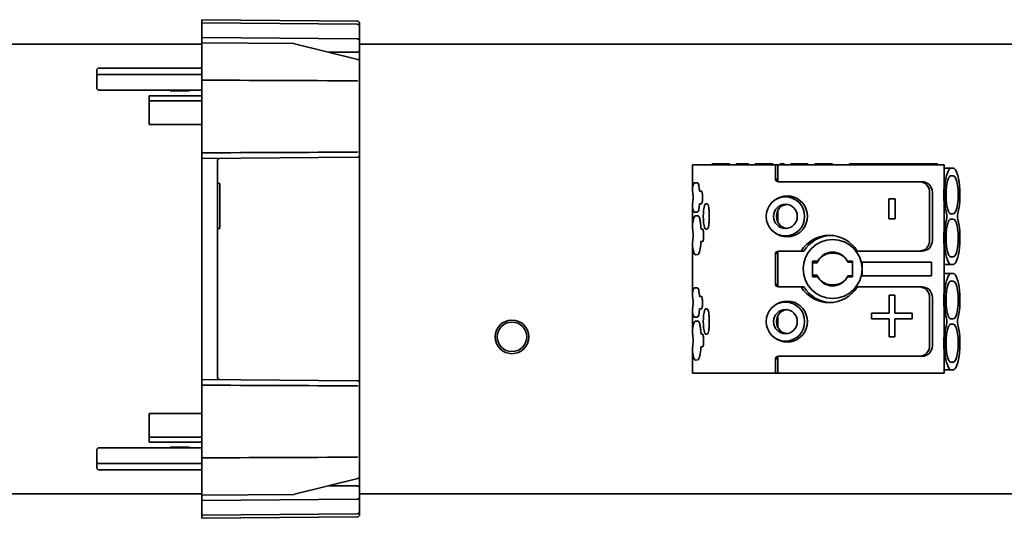
# Model space of a CAD drawing. Units: millimetres. Extents: x 14 to 828, y 14 to 580.
# Drawn here: x 436 to 529, y 356 to 403 of the extents above; entities that cross this region are included whole.
import ezdxf

# ---------------------------------------------------------------- set-up
doc = ezdxf.new("R2010")
doc.units = ezdxf.units.MM
doc.header["$LTSCALE"] = 2
doc.layers.add('Visible (ISO)', color=7, linetype='Continuous', lineweight=35)

msp = doc.modelspace()

# ---------------------------------------------------------------- linework, layer by layer
at = {"layer": 'Visible (ISO)'}
for p, q in [((452.974, 402.888), (452.974, 403.17)), ((467.776, 403.041), (452.974, 403.17)), ((452.974, 402.888), (452.974, 402.87)), ((452.974, 402.87), (467.776, 402.741)), ((452.974, 401.553), (452.974, 402.87)), ((467.974, 402.841), (467.974, 402.58)), ((467.974, 402.541), (467.974, 402.58)), ((467.974, 402.541), (467.974, 401.141)), ((452.974, 401.553), (452.974, 401.47)), ((452.974, 401.27), (452.974, 401.47)), ((467.776, 401.341), (452.974, 401.47)), ((452.974, 401.27), (452.974, 400.97)), ((452.974, 400.959), (452.974, 400.97)), ((461.743, 400.893), (452.974, 400.97)), ((452.974, 400.959), (452.974, 397.753)), ((467.823, 399.382), (461.79, 400.887)), ((467.974, 400.299), (467.974, 401.141)), ((231.974, 400.853), (452.974, 400.853)), ((465.045, 400.075), (467.776, 400.099)), ((467.974, 400.853), (620.974, 400.853)), ((467.974, 400.119), (467.974, 400.299)), ((467.974, 400.001), (467.974, 400.119)), ((467.974, 399.672), (467.974, 400.001)), ((467.974, 399.188), (467.974, 399.672)), ((467.974, 397.442), (467.974, 399.188)), ((442.974, 398.367), (442.974, 397.794)), ((452.974, 398.567), (443.174, 398.567)), ((442.974, 397.794), (442.974, 397.77)), ((442.974, 397.77), (442.974, 396.67)), ((452.974, 397.97), (443.174, 397.97)), ((452.974, 397.425), (452.974, 397.753)), ((452.974, 397.425), (452.974, 396.129)), ((467.974, 397.442), (467.974, 396.531)), ((443.174, 396.47), (452.974, 396.47)), ((450.078, 396.364), (449.969, 396.47)), ((451.692, 396.417), (450.078, 396.364)), ((451.371, 396.47), (451.371, 396.406)), ((452.018, 396.47), (451.692, 396.417)), ((467.974, 396.531), (467.974, 396.008)), ((447.974, 395.668), (447.974, 395.947)), ((447.974, 395.947), (452.974, 395.947)), ((447.974, 395.668), (447.974, 394.702)), ((452.974, 395.464), (447.974, 395.464)), ((452.974, 396.129), (452.974, 391.81)), ((467.974, 396.008), (467.974, 391.931)), ((447.974, 393.22), (447.974, 394.702)), ((452.974, 393.22), (447.974, 393.22)), ((452.974, 391.81), (452.974, 390.515)), ((467.974, 391.931), (467.974, 391.409)), ((467.974, 391.409), (467.974, 390.299)), ((452.974, 389.97), (452.974, 390.515)), ((467.776, 390.099), (452.974, 389.97)), ((452.974, 389.97), (452.974, 389.914)), ((452.974, 389.914), (452.974, 388.525)), ((454.474, 388.664), (454.474, 389.794)), ((467.974, 368.641), (467.974, 390.299)), ((499.644, 389.37), (499.652, 389.37)), ((499.644, 389.37), (499.644, 387.08)), ((501.431, 389.37), (499.652, 389.37)), ((501.431, 389.37), (501.837, 389.37)), ((501.526, 389.47), (501.526, 389.37)), ((501.548, 389.47), (501.526, 389.47)), ((501.661, 389.47), (501.548, 389.47)), ((501.548, 389.47), (501.548, 389.37)), ((501.908, 389.47), (501.661, 389.47)), ((501.661, 389.47), (501.661, 389.37)), ((507.534, 389.37), (501.837, 389.37)), ((502.245, 389.47), (501.908, 389.47)), ((501.908, 389.47), (501.908, 389.37)), ((502.583, 389.47), (502.245, 389.47)), ((502.245, 389.47), (502.245, 389.37)), ((502.897, 389.47), (502.583, 389.47)), ((502.583, 389.47), (502.583, 389.37)), ((503.1, 389.47), (502.897, 389.47)), ((502.897, 389.47), (502.897, 389.37)), ((503.167, 389.47), (503.1, 389.47)), ((503.1, 389.47), (503.1, 389.37)), ((503.167, 389.47), (503.167, 389.37)), ((503.797, 389.47), (503.797, 389.37)), ((504.269, 389.47), (503.797, 389.47)), ((504.269, 389.47), (504.269, 389.37)), ((504.966, 389.47), (504.269, 389.47)), ((504.966, 389.37), (504.966, 389.47)), ((505.618, 389.47), (505.618, 389.37)), ((506.023, 389.47), (505.618, 389.47)), ((506.023, 389.47), (506.023, 389.37)), ((506.45, 389.47), (506.023, 389.47)), ((506.45, 389.47), (506.45, 389.37)), ((506.855, 389.47), (506.45, 389.47)), ((506.855, 389.47), (506.855, 389.37)), ((507.08, 389.47), (506.855, 389.47)), ((507.304, 389.47), (507.08, 389.47)), ((507.304, 389.37), (507.304, 389.47)), ((507.774, 389.37), (507.534, 389.37)), ((507.534, 389.37), (507.534, 388.07)), ((523.274, 389.37), (507.774, 389.37)), ((507.774, 389.37), (507.774, 387.811)), ((507.979, 389.47), (507.979, 389.37)), ((508.384, 389.47), (507.979, 389.47)), ((508.384, 389.47), (508.384, 389.37)), ((508.991, 389.47), (508.991, 389.37)), ((509.058, 389.47), (508.991, 389.47)), ((509.058, 389.47), (509.058, 389.37)), ((509.238, 389.47), (509.058, 389.47)), ((509.238, 389.47), (509.238, 389.37)), ((509.418, 389.47), (509.238, 389.47)), ((509.418, 389.47), (509.418, 389.37)), ((509.868, 389.47), (509.418, 389.47)), ((509.868, 389.47), (509.868, 389.37)), ((510.07, 389.47), (509.868, 389.47)), ((510.07, 389.47), (510.07, 389.37)), ((510.25, 389.47), (510.07, 389.47)), ((510.25, 389.47), (510.25, 389.37)), ((510.385, 389.47), (510.25, 389.47)), ((510.385, 389.47), (510.385, 389.37)), ((510.475, 389.47), (510.385, 389.47)), ((510.475, 389.47), (510.475, 389.37)), ((510.565, 389.47), (510.475, 389.47)), ((510.565, 389.47), (510.565, 389.37)), ((510.61, 389.47), (510.565, 389.47)), ((510.61, 389.47), (510.61, 389.37)), ((510.632, 389.47), (510.61, 389.47)), ((510.632, 389.47), (510.632, 389.37)), ((511.284, 389.47), (511.284, 389.37)), ((511.689, 389.47), (511.284, 389.47)), ((511.689, 389.47), (511.689, 389.37)), ((512.116, 389.47), (511.689, 389.47)), ((512.116, 389.47), (512.116, 389.37)), ((512.521, 389.47), (512.116, 389.47)), ((512.521, 389.47), (512.521, 389.37)), ((512.745, 389.47), (512.521, 389.47)), ((512.97, 389.47), (512.745, 389.47)), ((512.97, 389.37), (512.97, 389.47)), ((514.574, 389.47), (514.574, 389.37)), ((514.574, 389.47), (522.949, 389.47)), ((522.949, 389.37), (522.949, 389.47)), ((523.274, 389.37), (523.574, 389.37)), ((523.574, 389.37), (523.574, 387.199)), ((523.574, 389.045), (524.436, 389.045)), ((524.435, 389.045), (524.271, 389.044)), ((452.974, 388.525), (452.974, 388.391)), ((452.974, 388.391), (452.974, 370.548)), ((454.474, 388.396), (454.474, 388.664)), ((454.474, 370.544), (454.474, 388.396)), ((521.223, 387.77), (507.83, 387.77)), ((521.483, 387.77), (521.223, 387.77)), ((524.228, 388.323), (524.45, 388.323)), ((454.474, 387.613), (454.674, 387.613)), ((454.674, 383.327), (454.674, 387.613)), ((499.846, 387.667), (500.115, 387.667)), ((500.321, 386.87), (500.508, 386.87)), ((507.579, 386.083), (507.713, 386.161)), ((518.325, 386.141), (518.923, 386.141)), ((518.325, 384.249), (518.325, 386.141)), ((518.326, 384.249), (518.326, 386.141)), ((518.923, 386.141), (518.923, 384.249)), ((522.208, 386.77), (522.208, 382.17)), ((522.468, 386.77), (522.468, 382.17)), ((499.644, 385.471), (499.644, 383.604)), ((500.508, 385.67), (500.319, 385.67)), ((500.901, 385.67), (501.048, 385.67)), ((507.774, 385.033), (507.774, 383.906)), ((523.574, 385.841), (523.574, 383.099)), ((500.115, 384.884), (499.846, 384.884)), ((518.923, 384.249), (518.325, 384.249)), ((524.45, 384.717), (524.228, 384.717)), ((524.228, 384.223), (524.45, 384.223)), ((454.474, 383.327), (454.674, 383.327)), ((500.459, 383.27), (500.615, 383.27)), ((501.048, 383.27), (500.901, 383.27)), ((507.579, 382.856), (507.713, 382.778)), ((499.644, 381.728), (499.644, 377.08)), ((500.435, 381.755), (500.325, 381.079)), ((500.449, 382.07), (500.435, 381.755)), ((500.615, 382.07), (500.449, 382.07)), ((523.574, 381.741), (523.574, 377.199)), ((500.174, 380.833), (499.93, 380.818)), ((500.325, 381.079), (500.174, 380.833)), ((507.534, 380.87), (507.534, 378.07)), ((507.774, 381.128), (507.774, 377.811)), ((507.83, 381.17), (509.985, 381.17)), ((509.985, 381.17), (510.246, 381.17)), ((512.874, 380.97), (513.074, 380.97)), ((515.325, 381.17), (521.223, 381.17)), ((521.483, 381.17), (521.223, 381.17)), ((524.45, 380.617), (524.228, 380.617)), ((511.074, 378.72), (511.074, 380.22)), ((511.074, 380.22), (511.561, 380.22)), ((511.074, 380.07), (511.5, 380.07)), ((514.388, 380.22), (514.874, 380.22)), ((514.426, 380.119), (514.874, 380.119)), ((514.874, 380.22), (514.874, 378.72)), ((514.874, 378.82), (514.874, 380.119)), ((515.774, 379.47), (515.774, 380.119)), ((515.774, 380.119), (522.374, 380.119)), ((515.774, 378.82), (515.774, 379.47)), ((522.374, 380.119), (522.374, 378.82)), ((523.574, 379.895), (524.436, 379.895)), ((524.271, 379.895), (524.435, 379.895)), ((511.5, 378.87), (511.074, 378.87)), ((511.561, 378.72), (511.074, 378.72)), ((514.874, 378.72), (514.388, 378.72)), ((514.874, 378.82), (514.426, 378.82)), ((522.374, 378.82), (515.774, 378.82)), ((523.574, 379.045), (524.436, 379.045)), ((524.435, 379.045), (524.271, 379.044)), ((499.846, 377.667), (500.115, 377.667)), ((509.985, 377.77), (507.83, 377.77)), ((510.246, 377.77), (509.985, 377.77)), ((513.074, 377.97), (512.874, 377.97)), ((521.223, 377.77), (515.325, 377.77)), ((521.483, 377.77), (521.223, 377.77)), ((524.228, 378.323), (524.45, 378.323)), ((500.321, 376.87), (500.508, 376.87)), ((518.357, 376.976), (518.887, 376.976)), ((518.357, 375.282), (518.357, 376.976)), ((518.358, 375.282), (518.358, 376.976)), ((518.887, 376.976), (518.887, 375.282)), ((522.208, 376.77), (522.208, 372.17)), ((522.468, 376.77), (522.468, 372.17)), ((500.508, 375.67), (500.319, 375.67)), ((500.901, 375.67), (501.048, 375.67)), ((507.579, 376.083), (507.713, 376.161)), ((523.574, 375.841), (523.574, 373.099)), ((499.644, 375.471), (499.644, 373.604)), ((500.115, 374.884), (499.846, 374.884)), ((507.774, 375.033), (507.774, 373.906)), ((516.689, 375.282), (518.357, 375.282)), ((516.689, 374.723), (516.689, 375.282)), ((518.357, 374.723), (516.689, 374.723)), ((516.69, 374.723), (516.69, 375.282)), ((518.357, 375.282), (518.358, 375.282)), ((518.357, 374.723), (518.358, 374.723)), ((518.357, 373.029), (518.357, 374.723)), ((518.358, 373.029), (518.358, 374.723)), ((518.887, 375.282), (520.555, 375.282)), ((518.887, 374.723), (518.887, 373.029)), ((520.555, 374.723), (518.887, 374.723)), ((520.555, 375.282), (520.555, 374.723)), ((524.45, 374.717), (524.228, 374.717)), ((524.228, 374.223), (524.45, 374.223)), ((500.459, 373.27), (500.615, 373.27)), ((501.048, 373.27), (500.901, 373.27)), ((507.579, 372.856), (507.713, 372.778)), ((518.887, 373.029), (518.357, 373.029)), ((500.449, 372.07), (500.435, 371.755)), ((500.615, 372.07), (500.449, 372.07)), ((499.644, 371.728), (499.644, 369.57)), ((500.325, 371.079), (500.174, 370.833)), ((500.435, 371.755), (500.325, 371.079)), ((507.774, 371.128), (507.774, 369.57)), ((507.83, 371.17), (521.223, 371.17)), ((521.223, 371.17), (521.483, 371.17)), ((523.574, 371.741), (523.574, 369.57)), ((452.974, 370.548), (452.974, 370.414)), ((452.974, 369.025), (452.974, 370.414)), ((454.474, 370.275), (454.474, 370.544)), ((454.474, 369.145), (454.474, 370.275)), ((500.174, 370.833), (499.93, 370.818)), ((507.534, 370.87), (507.534, 369.57)), ((524.45, 370.617), (524.228, 370.617)), ((499.644, 369.57), (499.652, 369.57)), ((501.431, 369.57), (499.652, 369.57)), ((501.431, 369.57), (501.837, 369.57)), ((507.534, 369.57), (501.837, 369.57)), ((507.774, 369.57), (507.534, 369.57)), ((523.274, 369.57), (507.774, 369.57)), ((523.274, 369.57), (523.574, 369.57)), ((523.574, 369.895), (524.436, 369.895)), ((524.271, 369.895), (524.435, 369.895)), ((452.974, 369.025), (452.974, 368.97)), ((452.974, 368.97), (452.974, 368.425)), ((467.776, 368.841), (452.974, 368.97)), ((452.974, 368.425), (452.974, 367.129)), ((467.974, 368.641), (467.974, 367.531)), ((467.974, 367.531), (467.974, 367.008)), ((452.974, 367.129), (452.974, 362.81)), ((467.974, 367.008), (467.974, 362.931)), ((447.974, 364.237), (447.974, 365.72)), ((447.974, 365.72), (452.974, 365.72)), ((447.974, 364.237), (447.974, 363.271)), ((447.974, 363.476), (452.974, 363.476)), ((447.974, 362.993), (447.974, 363.271)), ((452.974, 362.993), (447.974, 362.993)), ((449.969, 362.47), (450.078, 362.575)), ((450.078, 362.575), (451.692, 362.523)), ((451.371, 362.47), (451.371, 362.533)), ((451.692, 362.523), (452.018, 362.47)), ((452.974, 362.81), (452.974, 361.515)), ((467.974, 362.931), (467.974, 362.409)), ((442.974, 362.27), (442.974, 361.17)), ((452.974, 362.47), (443.174, 362.47)), ((467.974, 362.409), (467.974, 361.498)), ((442.974, 361.17), (442.974, 361.146)), ((442.974, 361.146), (442.974, 360.573)), ((443.174, 360.97), (452.974, 360.97)), ((452.974, 361.515), (452.974, 361.186)), ((452.974, 357.981), (452.974, 361.186)), ((467.974, 359.752), (467.974, 361.498)), ((452.974, 360.373), (443.174, 360.373)), ((467.974, 359.267), (467.974, 359.752)), ((467.823, 359.558), (461.79, 358.052)), ((467.776, 358.841), (465.045, 358.864)), ((467.956, 358.939), (467.974, 358.939)), ((467.974, 358.939), (467.974, 359.267)), ((467.974, 358.82), (467.974, 358.939)), ((467.974, 358.641), (467.974, 358.82)), ((231.974, 358.086), (452.974, 358.086)), ((452.974, 357.97), (461.743, 358.046)), ((452.974, 357.97), (452.974, 357.981)), ((452.974, 357.67), (452.974, 357.97)), ((467.974, 357.799), (467.974, 358.641)), ((467.974, 358.086), (620.974, 358.086)), ((467.974, 357.799), (467.974, 356.399)), ((452.974, 357.47), (452.974, 357.67)), ((452.974, 357.47), (467.776, 357.599)), ((452.974, 357.47), (452.974, 357.382)), ((452.974, 357.382), (452.974, 356.07)), ((452.974, 356.07), (467.776, 356.199)), ((452.974, 356.07), (452.974, 356.051)), ((452.974, 356.051), (452.974, 355.77)), ((467.974, 356.36), (467.974, 356.399)), ((467.974, 356.36), (467.974, 356.099)), ((467.776, 355.899), (452.974, 355.77))]:
    msp.add_line(p, q, dxfattribs=at)
for centre, radius in [((512.974, 379.47), 2.8), ((482.474, 373.02), 1.6), ((482.474, 373.02), 1.4)]:
    msp.add_circle(centre, radius, dxfattribs=at)
for centre, radius, start, end in [((467.774, 402.841), 0.2, 0, 89.5), ((467.774, 402.541), 0.2, 0, 89.5), ((461.741, 400.693), 0.2, 75.98894, 89.5), ((467.774, 401.141), 0.2, 0, 89.5), ((467.774, 400.299), 0.2, 270.5, 0), ((467.774, 399.188), 0.2, 0, 75.98894), ((443.174, 398.367), 0.2, 90, 180), ((443.174, 397.77), 0.2, 90, 180), ((443.174, 396.67), 0.2, 180, 270), ((454.664, 389.794), 0.19, 90.5, 180), ((467.774, 390.299), 0.2, 270.5, 0), ((512.874, 379.47), 1.5, 90, 156.42158), ((512.974, 379.47), 1.6, 27.95318, 152.04686), ((513.074, 379.47), 1.5, 25.66265, 90), ((512.874, 379.47), 1.5, 203.57769, 270.00017), ((512.974, 379.47), 1.6, 207.95318, 332.04674), ((513.074, 379.47), 1.5, 269.99977, 334.33796), ((454.664, 369.145), 0.19, 180, 269.5), ((467.774, 368.641), 0.2, 0, 89.5), ((443.174, 362.27), 0.2, 90, 180), ((443.174, 361.17), 0.2, 180, 270), ((443.174, 360.573), 0.2, 180, 270), ((467.774, 359.752), 0.2, 284.01106, 0), ((467.774, 358.641), 0.2, 0, 89.5), ((461.741, 358.246), 0.2, 270.5, 284.01106), ((467.774, 357.799), 0.2, 270.5, 0), ((467.774, 356.399), 0.2, 270.5, 0), ((467.774, 356.099), 0.2, 270.5, 0)]:
    msp.add_arc(centre, radius, start, end, dxfattribs=at)
for centre, major_axis, ratio, start_param, end_param in [((524.272, 386.52), (0, 2.525), 0.258812, 0.000789, 2.422491), ((524.436, 386.52), (0, 2.525), 0.258812, 3.860871, 6.283973), ((507.83, 388.07), (0, 0.3), 0.984808, 1.570796, 3.141593), ((507.92, 388.07), (0, -0.3), 0.958146, 4.712389, 6.283185), ((521.223, 386.77), (0, 1), 0.984808, 4.712389, 6.283186), ((521.483, 386.77), (0, -1), 0.984808, 1.570796, 3.141593), ((524.45, 386.52), (0, -1.803), 0.267941, 0, 3.141593), ((499.846, 386.275), (0, 1.391), 0.184793, 6.283184, 7.139468), ((508.665, 384.47), (0, -1.948), 0.984808, 5.763975, 9.943988), ((499.846, 386.275), (0, 1.391), 0.184793, 2.285312, 3.141591), ((500.112, 386.182), (0, -1.298), 0.173649, 0.01187, 1.165451), ((500.901, 384.47), (0, 1.2), 0.184792, 6.283181, 9.424777), ((508.735, 384.47), (0, 1.15), 0.958146, 0.654402, 1.454696), ((499.93, 382.666), (0, -1.848), 0.184791, 3.141738, 4.095968), ((508.71, 384.47), (0, -1.137), 0.947078, 4.594952, 4.712393), ((508.735, 384.47), (0, 1.15), 0.958146, 1.570803, 2.487198), ((524.272, 382.42), (0, -2.525), 0.258812, 3.86069, 6.282421), ((523.807, 384.47), (0, -0.2), 0.258812, 0.718974, 2.422684), ((524.436, 382.42), (0, -2.525), 0.258812, 6.2824, 8.705502), ((524.45, 382.42), (0, -1.803), 0.267941, 0, 3.141593), ((524.9, 384.47), (0, 0.2), 0.258812, 0.719277, 2.422311), ((512.655, 379.47), (0, -3.2), 0.984808, 2.130873, 4.152312), ((512.916, 379.47), (0, 3.2), 0.984808, 0.041338, 1.010719), ((521.223, 382.17), (0, 1), 0.984808, 3.141592, 4.712391), ((521.483, 382.17), (0, -1), 0.984808, 6.283185, 7.853983), ((499.93, 382.666), (0, 1.848), 0.184791, 2.187395, 3.141737), ((507.83, 380.87), (0, 0.3), 0.984808, 0, 1.570798), ((507.92, 380.87), (0, -0.3), 0.95815, 3.141598, 4.712398), ((524.272, 376.52), (0, 2.525), 0.258812, 0.000789, 2.422491), ((524.436, 376.52), (0, 2.525), 0.258812, 3.860871, 6.283973), ((499.846, 376.275), (0, 1.391), 0.184793, 6.283184, 7.139466), ((507.83, 378.07), (0, 0.3), 0.984808, 1.570796, 3.141593), ((507.92, 378.07), (0, -0.3), 0.958146, 4.712388, 6.283185), ((512.655, 379.47), (0, 3.2), 0.984808, 2.13087, 4.152315), ((512.916, 379.47), (0, -3.2), 0.984808, 5.272462, 6.241847), ((521.223, 376.77), (0, 1), 0.984808, 4.712389, 6.283186), ((521.483, 376.77), (0, -1), 0.984808, 1.570796, 3.141593), ((524.45, 376.52), (0, -1.803), 0.267941, 0, 3.141593), ((508.665, 374.47), (0, -1.948), 0.984808, 5.763975, 9.943988), ((500.112, 376.182), (0, -1.298), 0.173649, 0.01187, 1.165451), ((500.901, 374.47), (0, 1.2), 0.184792, 6.283181, 9.424777), ((499.846, 376.275), (0, 1.391), 0.184793, 2.285313, 3.141591), ((508.735, 374.47), (0, 1.15), 0.958146, 0.654403, 1.570102), ((499.93, 372.666), (0, -1.848), 0.184791, 3.141738, 4.095969), ((508.735, 374.47), (0, 1.15), 0.958146, 1.570102, 2.487198), ((524.272, 372.42), (0, -2.525), 0.258812, 3.86069, 6.282421), ((523.807, 374.47), (0, -0.2), 0.258812, 0.718975, 2.422683), ((524.436, 372.42), (0, -2.525), 0.258812, 6.2824, 8.705502), ((524.45, 372.42), (0, -1.803), 0.267941, 0, 3.141593), ((524.9, 374.47), (0, 0.2), 0.258812, 0.719277, 2.422311), ((521.223, 372.17), (0, 1), 0.984808, 3.141592, 4.712389), ((521.483, 372.17), (0, -1), 0.984808, 6.283185, 7.853982), ((499.93, 372.666), (0, 1.848), 0.184791, 2.187393, 3.141737), ((507.83, 370.87), (0, 0.3), 0.984808, 0, 1.570796), ((507.92, 370.87), (0, -0.3), 0.95815, 3.141598, 4.712396)]:
    msp.add_ellipse(centre, major_axis=major_axis, ratio=ratio, start_param=start_param, end_param=end_param, dxfattribs=at)
for centre, major_axis in [((508.487, 384.47), (0, -1.859)), ((508.489, 384.47), (0, -1.15)), ((508.487, 374.47), (0, -1.859)), ((508.489, 374.47), (0, -1.15))]:
    msp.add_ellipse(centre, major_axis=major_axis, ratio=0.984807, dxfattribs=at)
for points in [[(452.974, 397.425), (457.578, 397.404), (462.728, 397.381), (467.776, 397.357)], [(452.974, 397.425), (457.661, 397.404), (462.675, 397.381), (467.788, 397.357)], [(467.776, 397.357), (467.78, 397.357), (467.784, 397.357), (467.788, 397.357)], [(452.974, 390.515), (457.83, 390.536), (462.808, 390.559), (467.788, 390.582)], [(467.776, 390.582), (462.894, 390.559), (457.857, 390.536), (452.974, 390.515)], [(467.788, 390.582), (467.784, 390.582), (467.78, 390.582), (467.776, 390.582)], [(452.974, 368.425), (457.83, 368.403), (462.808, 368.38), (467.788, 368.357)], [(452.974, 368.425), (457.857, 368.403), (462.894, 368.38), (467.776, 368.357)], [(467.776, 368.357), (467.78, 368.357), (467.784, 368.357), (467.788, 368.357)], [(467.776, 361.582), (462.728, 361.559), (457.578, 361.535), (452.974, 361.515)], [(452.974, 361.515), (457.661, 361.536), (462.675, 361.558), (467.788, 361.582)], [(467.788, 361.582), (467.784, 361.582), (467.78, 361.582), (467.776, 361.582)]]:
    msp.add_open_spline(points, degree=3, dxfattribs=at)
for points, knots in [([(467.788, 397.357), (467.785, 397.344), (467.781, 397.331), (467.777, 397.316), (467.777, 397.315), (467.776, 397.313)], [-0.008115668, -0.008115668, -0.008115668, -0.008115668, 0, 0, 0.000893633, 0.000893633, 0.000893633, 0.000893633]), ([(467.776, 390.626), (467.777, 390.625), (467.777, 390.623), (467.781, 390.608), (467.785, 390.595), (467.788, 390.582)], [-0.025497949, -0.025497949, -0.025497949, -0.025497949, -0.024604252, -0.024604252, -0.016488662, -0.016488662, -0.016488662, -0.016488662]), ([(523.766, 386.52), (523.766, 386.759), (523.778, 386.995), (523.824, 387.43), (523.858, 387.625), (523.942, 387.954), (523.991, 388.086), (524.075, 388.226), (524.106, 388.264), (524.167, 388.311), (524.197, 388.323), (524.228, 388.323)], [-0.2824632, -0.2824632, -0.2824632, -0.2824632, -0.2108123, -0.2108123, -0.1412974, -0.1412974, -0.0723543, -0.0723543, -0.0350641, -0.0350641, 0, 0, 0, 0]), ([(499.652, 385.363), (499.647, 385.39), (499.645, 385.418), (499.642, 385.523), (499.65, 385.607), (499.682, 385.877), (499.71, 386.08), (499.71, 386.471), (499.682, 386.673), (499.65, 386.943), (499.642, 387.027), (499.645, 387.133), (499.647, 387.16), (499.652, 387.187)], [-0.4309688, -0.4309688, -0.4309688, -0.4309688, -0.4198058, -0.4198058, -0.3904926, -0.3904926, -0.3318662, -0.3318662, -0.2732398, -0.2732398, -0.2439266, -0.2439266, -0.232764, -0.232764, -0.232764, -0.232764]), ([(500.115, 387.667), (500.136, 387.667), (500.157, 387.648), (500.199, 387.575), (500.219, 387.519), (500.256, 387.374), (500.273, 387.287), (500.3, 387.091), (500.312, 386.984), (500.321, 386.87)], [-0.1513901, -0.1513901, -0.1513901, -0.1513901, -0.1145964, -0.1145964, -0.0758965, -0.0758965, -0.037525, -0.037525, 0, 0, 0, 0]), ([(500.508, 386.87), (500.514, 386.87), (500.52, 386.865), (500.533, 386.848), (500.54, 386.834), (500.557, 386.783), (500.566, 386.737), (500.582, 386.625), (500.589, 386.558), (500.597, 386.417), (500.599, 386.343), (500.599, 386.27)], [-0.08902159, -0.08902159, -0.08902159, -0.08902159, -0.0779619, -0.0779619, -0.06603167, -0.06603167, -0.04471116, -0.04471116, -0.02206786, -0.02206786, 0, 0, 0, 0]), ([(523.574, 385.841), (523.575, 385.887), (523.574, 385.935), (523.568, 386.162), (523.56, 386.348), (523.56, 386.691), (523.568, 386.878), (523.574, 387.105), (523.575, 387.152), (523.574, 387.199)], [-0.3321079, -0.3321079, -0.3321079, -0.3321079, -0.3183991, -0.3183991, -0.2668804, -0.2668804, -0.2153617, -0.2153617, -0.2016521, -0.2016521, -0.2016521, -0.2016521]), ([(500.599, 386.27), (500.599, 386.197), (500.597, 386.124), (500.589, 385.983), (500.583, 385.916), (500.566, 385.804), (500.557, 385.758), (500.54, 385.706), (500.533, 385.692), (500.52, 385.674), (500.514, 385.67), (500.508, 385.67)], [-0.08862786, -0.08862786, -0.08862786, -0.08862786, -0.06686179, -0.06686179, -0.04430022, -0.04430022, -0.02305067, -0.02305067, -0.01108651, -0.01108651, 0, 0, 0, 0]), ([(524.228, 384.717), (524.197, 384.717), (524.167, 384.728), (524.106, 384.776), (524.075, 384.813), (523.991, 384.954), (523.941, 385.086), (523.858, 385.415), (523.824, 385.61), (523.778, 386.045), (523.766, 386.281), (523.766, 386.52)], [-0.2825676, -0.2825676, -0.2825676, -0.2825676, -0.2474483, -0.2474483, -0.2100975, -0.2100975, -0.1411245, -0.1411245, -0.0715862, -0.0715862, 0, 0, 0, 0]), ([(501.048, 385.67), (501.062, 385.67), (501.075, 385.662), (501.101, 385.628), (501.115, 385.602), (501.151, 385.504), (501.172, 385.414), (501.207, 385.192), (501.221, 385.059), (501.239, 384.773), (501.244, 384.622), (501.244, 384.47)], [-0.1834871, -0.1834871, -0.1834871, -0.1834871, -0.1605743, -0.1605743, -0.1360913, -0.1360913, -0.0916868, -0.0916868, -0.0456477, -0.0456477, 0, 0, 0, 0]), ([(508.636, 385.61), (508.626, 385.609), (508.616, 385.608), (508.53, 385.595), (508.444, 385.576), (508.277, 385.515), (508.196, 385.474), (508.106, 385.413), (508.085, 385.398), (508.064, 385.382)], [0.35904285, 0.35904285, 0.35904285, 0.35904285, 0.36222444, 0.36222444, 0.38719055, 0.38719055, 0.41215665, 0.41215665, 0.41996877, 0.41996877, 0.41996877, 0.41996877]), ([(499.93, 384.514), (499.971, 384.516), (500.011, 384.519), (500.093, 384.524), (500.133, 384.526), (500.174, 384.529)], [-0.1402614, -0.1402614, -0.1402614, -0.1402614, -0.0701308, -0.0701308, 0, 0, 0, 0]), ([(500.174, 384.529), (500.205, 384.528), (500.236, 384.499), (500.296, 384.381), (500.325, 384.289), (500.377, 384.057), (500.4, 383.918), (500.436, 383.611), (500.45, 383.445), (500.459, 383.27)], [-0.2222776, -0.2222776, -0.2222776, -0.2222776, -0.1686521, -0.1686521, -0.1114948, -0.1114948, -0.0551008, -0.0551008, 0, 0, 0, 0]), ([(501.244, 384.47), (501.244, 384.316), (501.239, 384.164), (501.22, 383.877), (501.206, 383.744), (501.171, 383.523), (501.15, 383.434), (501.114, 383.337), (501.101, 383.311), (501.075, 383.278), (501.061, 383.27), (501.048, 383.27)], [-0.1830811, -0.1830811, -0.1830811, -0.1830811, -0.1371323, -0.1371323, -0.0912066, -0.0912066, -0.0469385, -0.0469385, -0.0226964, -0.0226964, 0, 0, 0, 0]), ([(523.766, 382.42), (523.766, 382.659), (523.778, 382.895), (523.824, 383.33), (523.858, 383.525), (523.942, 383.854), (523.991, 383.986), (524.075, 384.126), (524.106, 384.164), (524.167, 384.211), (524.197, 384.223), (524.228, 384.223)], [-0.2824632, -0.2824632, -0.2824632, -0.2824632, -0.2108123, -0.2108123, -0.1412974, -0.1412974, -0.0723543, -0.0723543, -0.0350641, -0.0350641, 0, 0, 0, 0]), ([(499.644, 383.59), (499.644, 383.603), (499.644, 383.616), (499.645, 383.665), (499.647, 383.701), (499.652, 383.734)], [-0.27107638, -0.27107638, -0.27107638, -0.27107638, -0.26651154, -0.26651154, -0.2535849, -0.2535849, -0.2535849, -0.2535849]), ([(499.71, 382.666), (499.71, 382.666), (499.71, 382.666), (499.71, 382.886), (499.683, 383.118), (499.653, 383.42), (499.645, 383.508), (499.644, 383.59)], [-0.36554811, -0.36554811, -0.36554811, -0.36554811, -0.3655384, -0.3655384, -0.29952049, -0.29952049, -0.27107638, -0.27107638, -0.27107638, -0.27107638]), ([(500.615, 383.27), (500.621, 383.27), (500.626, 383.266), (500.638, 383.25), (500.644, 383.239), (500.655, 383.208), (500.661, 383.189), (500.671, 383.146), (500.675, 383.121), (500.679, 383.094)], [-0.04261786, -0.04261786, -0.04261786, -0.04261786, -0.03223995, -0.03223995, -0.02154535, -0.02154535, -0.01079357, -0.01079357, 0, 0, 0, 0]), ([(500.679, 383.094), (500.688, 383.036), (500.695, 382.968), (500.704, 382.823), (500.706, 382.746), (500.706, 382.669)], [-0.04625822, -0.04625822, -0.04625822, -0.04625822, -0.0231069, -0.0231069, 0, 0, 0, 0]), ([(508.064, 383.557), (508.085, 383.541), (508.106, 383.526), (508.196, 383.466), (508.277, 383.425), (508.444, 383.364), (508.53, 383.344), (508.616, 383.332), (508.626, 383.331), (508.636, 383.329)], [0.62815634, 0.62815634, 0.62815634, 0.62815634, 0.63596766, 0.63596766, 0.66093377, 0.66093377, 0.68589987, 0.68589987, 0.68908121, 0.68908121, 0.68908121, 0.68908121]), ([(523.574, 381.741), (523.575, 381.787), (523.574, 381.835), (523.568, 382.062), (523.56, 382.248), (523.56, 382.591), (523.568, 382.778), (523.574, 383.005), (523.575, 383.052), (523.574, 383.099)], [-0.3321073, -0.3321073, -0.3321073, -0.3321073, -0.3183982, -0.3183982, -0.2668796, -0.2668796, -0.215361, -0.215361, -0.2016501, -0.2016501, -0.2016501, -0.2016501]), ([(499.652, 381.598), (499.647, 381.631), (499.645, 381.667), (499.643, 381.796), (499.651, 381.897), (499.683, 382.214), (499.71, 382.446), (499.71, 382.666)], [-0.477493, -0.477493, -0.477493, -0.477493, -0.464566, -0.464566, -0.4315568, -0.4315568, -0.3655481, -0.3655481, -0.3655481, -0.3655481]), ([(500.706, 382.669), (500.706, 382.596), (500.704, 382.524), (500.696, 382.383), (500.69, 382.316), (500.673, 382.203), (500.664, 382.158), (500.647, 382.106), (500.64, 382.092), (500.627, 382.074), (500.621, 382.07), (500.615, 382.07)], [-0.08857448, -0.08857448, -0.08857448, -0.08857448, -0.06682372, -0.06682372, -0.04426595, -0.04426595, -0.02302078, -0.02302078, -0.01107291, -0.01107291, 0, 0, 0, 0]), ([(524.228, 380.617), (524.197, 380.617), (524.167, 380.628), (524.106, 380.676), (524.075, 380.713), (523.991, 380.854), (523.941, 380.986), (523.858, 381.315), (523.824, 381.51), (523.778, 381.945), (523.766, 382.181), (523.766, 382.42)], [-0.2825676, -0.2825676, -0.2825676, -0.2825676, -0.2474483, -0.2474483, -0.2100975, -0.2100975, -0.1411245, -0.1411245, -0.0715862, -0.0715862, 0, 0, 0, 0]), ([(500.115, 377.667), (500.136, 377.667), (500.157, 377.648), (500.199, 377.575), (500.219, 377.519), (500.256, 377.374), (500.273, 377.287), (500.3, 377.091), (500.312, 376.984), (500.321, 376.87)], [-0.1513902, -0.1513902, -0.1513902, -0.1513902, -0.1145964, -0.1145964, -0.0758965, -0.0758965, -0.037525, -0.037525, 0, 0, 0, 0]), ([(523.766, 376.52), (523.766, 376.759), (523.778, 376.995), (523.824, 377.43), (523.858, 377.625), (523.942, 377.954), (523.991, 378.086), (524.075, 378.226), (524.106, 378.264), (524.167, 378.311), (524.197, 378.323), (524.228, 378.323)], [-0.2824632, -0.2824632, -0.2824632, -0.2824632, -0.2108123, -0.2108123, -0.1412974, -0.1412974, -0.0723543, -0.0723543, -0.0350641, -0.0350641, 0, 0, 0, 0]), ([(499.652, 375.363), (499.647, 375.39), (499.645, 375.418), (499.642, 375.523), (499.65, 375.607), (499.682, 375.877), (499.71, 376.08), (499.71, 376.471), (499.682, 376.673), (499.65, 376.943), (499.642, 377.027), (499.645, 377.133), (499.647, 377.16), (499.652, 377.187)], [-0.4309688, -0.4309688, -0.4309688, -0.4309688, -0.4198058, -0.4198058, -0.3904926, -0.3904926, -0.3318662, -0.3318662, -0.2732398, -0.2732398, -0.2439266, -0.2439266, -0.2327638, -0.2327638, -0.2327638, -0.2327638]), ([(500.508, 376.87), (500.514, 376.87), (500.52, 376.866), (500.531, 376.85), (500.537, 376.839), (500.549, 376.808), (500.554, 376.789), (500.564, 376.746), (500.568, 376.721), (500.572, 376.694)], [-0.04261781, -0.04261781, -0.04261781, -0.04261781, -0.03223987, -0.03223987, -0.02154526, -0.02154526, -0.01079348, -0.01079348, 0, 0, 0, 0]), ([(500.572, 376.694), (500.581, 376.636), (500.588, 376.568), (500.597, 376.423), (500.599, 376.346), (500.599, 376.269)], [-0.04625812, -0.04625812, -0.04625812, -0.04625812, -0.02310684, -0.02310684, 0, 0, 0, 0]), ([(523.574, 375.841), (523.575, 375.887), (523.574, 375.935), (523.568, 376.162), (523.56, 376.348), (523.56, 376.691), (523.568, 376.878), (523.574, 377.105), (523.575, 377.152), (523.574, 377.199)], [-0.3321079, -0.3321079, -0.3321079, -0.3321079, -0.3183991, -0.3183991, -0.2668804, -0.2668804, -0.2153617, -0.2153617, -0.2016521, -0.2016521, -0.2016521, -0.2016521]), ([(500.599, 376.269), (500.599, 376.196), (500.597, 376.124), (500.589, 375.983), (500.583, 375.916), (500.566, 375.803), (500.557, 375.758), (500.54, 375.706), (500.533, 375.692), (500.52, 375.674), (500.514, 375.67), (500.508, 375.67)], [-0.08857447, -0.08857447, -0.08857447, -0.08857447, -0.0668231, -0.0668231, -0.04426596, -0.04426596, -0.02302079, -0.02302079, -0.01107289, -0.01107289, 0, 0, 0, 0]), ([(501.048, 375.67), (501.062, 375.67), (501.075, 375.662), (501.101, 375.628), (501.115, 375.602), (501.151, 375.504), (501.172, 375.414), (501.207, 375.192), (501.221, 375.059), (501.239, 374.773), (501.244, 374.622), (501.244, 374.47)], [-0.1834871, -0.1834871, -0.1834871, -0.1834871, -0.1605742, -0.1605742, -0.1360911, -0.1360911, -0.0916867, -0.0916867, -0.0456476, -0.0456476, 0, 0, 0, 0]), ([(508.636, 375.61), (508.626, 375.609), (508.616, 375.608), (508.53, 375.595), (508.444, 375.576), (508.277, 375.515), (508.196, 375.474), (508.106, 375.413), (508.085, 375.398), (508.064, 375.382)], [0.35904285, 0.35904285, 0.35904285, 0.35904285, 0.36222444, 0.36222444, 0.38719055, 0.38719055, 0.41215665, 0.41215665, 0.41996895, 0.41996895, 0.41996895, 0.41996895]), ([(524.228, 374.717), (524.197, 374.717), (524.167, 374.728), (524.106, 374.776), (524.075, 374.813), (523.991, 374.954), (523.941, 375.086), (523.858, 375.415), (523.824, 375.61), (523.778, 376.045), (523.766, 376.281), (523.766, 376.52)], [-0.2825676, -0.2825676, -0.2825676, -0.2825676, -0.2474483, -0.2474483, -0.2100976, -0.2100976, -0.1411245, -0.1411245, -0.0715862, -0.0715862, 0, 0, 0, 0]), ([(499.71, 372.666), (499.71, 372.666), (499.71, 372.666), (499.71, 372.886), (499.683, 373.118), (499.651, 373.435), (499.643, 373.536), (499.645, 373.665), (499.647, 373.701), (499.652, 373.734)], [-0.3655481, -0.3655481, -0.3655481, -0.3655481, -0.3655384, -0.3655384, -0.2995205, -0.2995205, -0.2665115, -0.2665115, -0.2535851, -0.2535851, -0.2535851, -0.2535851]), ([(499.93, 374.514), (499.971, 374.516), (500.011, 374.519), (500.093, 374.524), (500.133, 374.526), (500.174, 374.529)], [-0.1402615, -0.1402615, -0.1402615, -0.1402615, -0.0701308, -0.0701308, 0, 0, 0, 0]), ([(500.174, 374.529), (500.205, 374.528), (500.236, 374.499), (500.296, 374.381), (500.325, 374.289), (500.377, 374.057), (500.4, 373.918), (500.436, 373.611), (500.45, 373.445), (500.459, 373.27)], [-0.2222776, -0.2222776, -0.2222776, -0.2222776, -0.1686521, -0.1686521, -0.1114948, -0.1114948, -0.0551008, -0.0551008, 0, 0, 0, 0]), ([(501.244, 374.47), (501.244, 374.316), (501.239, 374.164), (501.22, 373.877), (501.206, 373.744), (501.171, 373.523), (501.15, 373.434), (501.114, 373.337), (501.101, 373.311), (501.075, 373.278), (501.061, 373.27), (501.048, 373.27)], [-0.1830811, -0.1830811, -0.1830811, -0.1830811, -0.1371324, -0.1371324, -0.0912067, -0.0912067, -0.0469386, -0.0469386, -0.0226964, -0.0226964, 0, 0, 0, 0]), ([(523.766, 372.42), (523.766, 372.659), (523.778, 372.895), (523.824, 373.33), (523.858, 373.525), (523.942, 373.854), (523.991, 373.986), (524.075, 374.126), (524.106, 374.164), (524.167, 374.211), (524.197, 374.223), (524.228, 374.223)], [-0.2824632, -0.2824632, -0.2824632, -0.2824632, -0.2108123, -0.2108123, -0.1412974, -0.1412974, -0.0723543, -0.0723543, -0.0350641, -0.0350641, 0, 0, 0, 0]), ([(500.615, 373.27), (500.621, 373.27), (500.626, 373.266), (500.638, 373.25), (500.644, 373.239), (500.655, 373.208), (500.661, 373.189), (500.671, 373.146), (500.675, 373.121), (500.679, 373.094)], [-0.04261789, -0.04261789, -0.04261789, -0.04261789, -0.03223996, -0.03223996, -0.02154536, -0.02154536, -0.01079357, -0.01079357, -0.00000002, -0.00000002, -0.00000002, -0.00000002]), ([(500.679, 373.094), (500.688, 373.036), (500.695, 372.968), (500.704, 372.823), (500.706, 372.746), (500.706, 372.669)], [-0.04625825, -0.04625825, -0.04625825, -0.04625825, -0.02310692, -0.02310692, 0, 0, 0, 0]), ([(508.064, 373.557), (508.085, 373.541), (508.106, 373.526), (508.196, 373.466), (508.277, 373.425), (508.444, 373.364), (508.53, 373.344), (508.616, 373.332), (508.626, 373.331), (508.636, 373.329)], [0.6281563, 0.6281563, 0.6281563, 0.6281563, 0.63596766, 0.63596766, 0.66093377, 0.66093377, 0.68589987, 0.68589987, 0.68908121, 0.68908121, 0.68908121, 0.68908121]), ([(523.574, 371.741), (523.575, 371.787), (523.574, 371.835), (523.568, 372.062), (523.56, 372.248), (523.56, 372.591), (523.568, 372.778), (523.574, 373.005), (523.575, 373.052), (523.574, 373.099)], [-0.3321062, -0.3321062, -0.3321062, -0.3321062, -0.3183982, -0.3183982, -0.2668796, -0.2668796, -0.215361, -0.215361, -0.2016501, -0.2016501, -0.2016501, -0.2016501]), ([(499.652, 371.598), (499.647, 371.631), (499.645, 371.667), (499.643, 371.796), (499.651, 371.897), (499.683, 372.214), (499.71, 372.446), (499.71, 372.666)], [-0.4774927, -0.4774927, -0.4774927, -0.4774927, -0.464566, -0.464566, -0.4315568, -0.4315568, -0.3655481, -0.3655481, -0.3655481, -0.3655481]), ([(500.706, 372.669), (500.706, 372.596), (500.704, 372.524), (500.696, 372.383), (500.69, 372.316), (500.673, 372.203), (500.664, 372.158), (500.647, 372.106), (500.64, 372.092), (500.627, 372.074), (500.621, 372.07), (500.615, 372.07)], [-0.08857446, -0.08857446, -0.08857446, -0.08857446, -0.06682371, -0.06682371, -0.04426594, -0.04426594, -0.02302077, -0.02302077, -0.01107291, -0.01107291, 0, 0, 0, 0]), ([(524.228, 370.617), (524.197, 370.617), (524.167, 370.628), (524.106, 370.676), (524.075, 370.713), (523.991, 370.854), (523.941, 370.986), (523.858, 371.315), (523.824, 371.51), (523.778, 371.945), (523.766, 372.181), (523.766, 372.42)], [-0.2825676, -0.2825676, -0.2825676, -0.2825676, -0.2474483, -0.2474483, -0.2100975, -0.2100975, -0.1411245, -0.1411245, -0.0715862, -0.0715862, 0, 0, 0, 0]), ([(467.788, 368.357), (467.785, 368.344), (467.781, 368.331), (467.777, 368.316), (467.777, 368.315), (467.776, 368.313)], [-0.008115604, -0.008115604, -0.008115604, -0.008115604, 0, 0, 0.000893699, 0.000893699, 0.000893699, 0.000893699]), ([(467.776, 361.626), (467.777, 361.625), (467.777, 361.623), (467.781, 361.608), (467.785, 361.595), (467.788, 361.582)], [-0.025479437, -0.025479437, -0.025479437, -0.025479437, -0.024585805, -0.024585805, -0.016470151, -0.016470151, -0.016470151, -0.016470151]), ([(467.974, 358.82), (467.974, 358.839), (467.973, 358.86), (467.966, 358.901), (467.961, 358.92), (467.956, 358.939)], [-0.023303, -0.023303, -0.023303, -0.023303, -0.01776448, -0.01776448, -0.01284548, -0.01284548, -0.01284548, -0.01284548])]:
    msp.add_open_spline(points, degree=3, knots=knots, dxfattribs=at)

doc.saveas('drawing.dxf')
